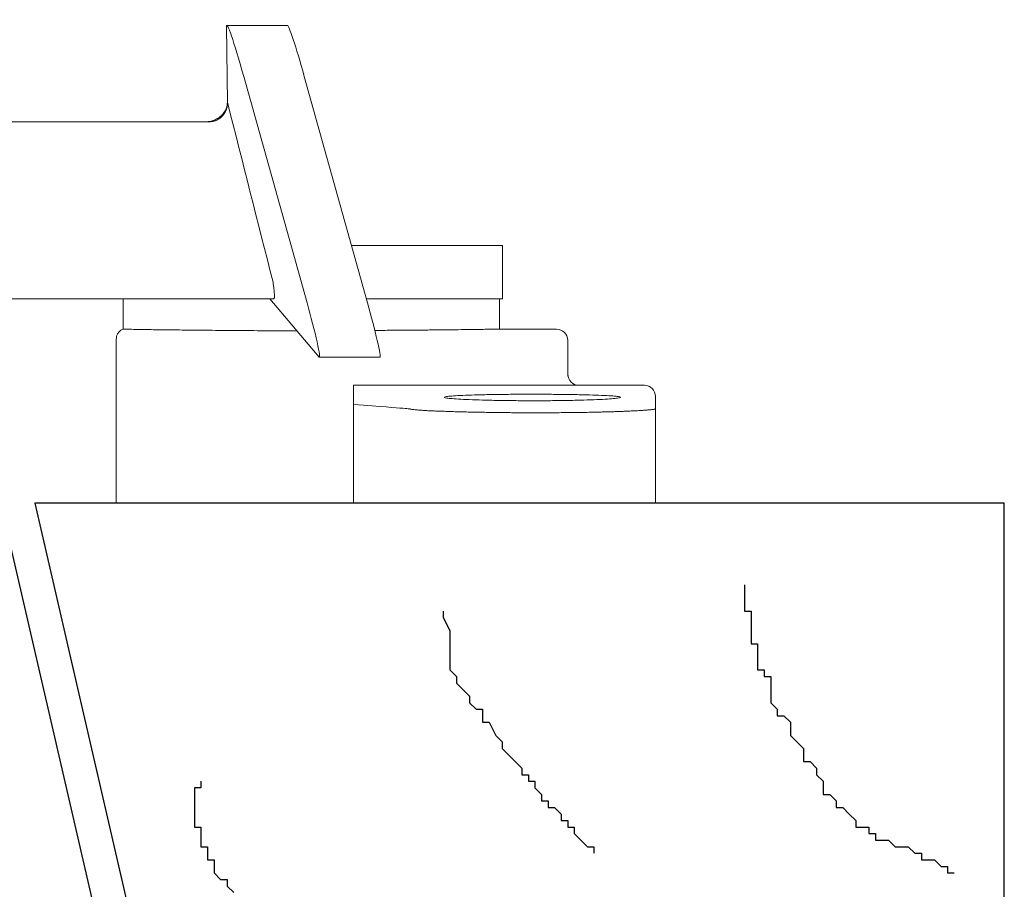
# Model space of a CAD drawing. Units: inches. Extents: x 189 to 242, y 180 to 301.
# Drawn here: x 223 to 224, y 240 to 241 of the extents above; entities that cross this region are included whole.
import ezdxf

# ---------------------------------------------------------------- set-up
doc = ezdxf.new("R2010")
doc.units = ezdxf.units.IN
doc.header["$MEASUREMENT"] = 0
doc.layers.get('0').update_dxf_attribs({"lineweight": 13})
doc.layers.add('titleblock', color=7, linetype='Continuous')

# ---------------------------------------------------------------- blocks, each defined once
blk = doc.blocks.new('A$C281769EC')
for p, q in [((0.9245, 0.7138), (0.9229, 0.8486)), ((1.0312, 0.8508), (0.9235, 0.8508)), ((0.0157, 0.8273), (0.2957, 0.8273)), ((0.2957, 0.8273), (0.2983, 0.8265)), ((0.2957, 0.8273), (0.3981, 0.8273)), ((0, 0.8115), (0, 0.7879)), ((0, 0.2143), (0, 0.7879)), ((0.4375, 0.6791), (0.4375, 0.7879)), ((1.0663, 0.3567), (0.9536, 0.76)), ((1.0613, 0.76), (1.1741, 0.3567)), ((0.9245, 0.7138), (0.9246, 0.7138)), ((0.7848, 0.6791), (0.3416, 0.6791)), ((0.3416, 0.6791), (0.3416, 0.2157)), ((1.4143, 0.4587), (1.2041, 0.4587)), ((1.4143, 0.3642), (1.4143, 0.4587)), ((0.861, 0.3642), (0.3416, 0.3642)), ((0.7388, 0.3642), (0.7388, 0.31)), ((1.0002, 0.3642), (1.0879, 0.2601)), ((1.4143, 0.3642), (1.2224, 0.3642)), ((1.4088, 0.31), (1.4088, 0.3642)), ((1.5105, 0.31), (1.4088, 0.31)), ((0.7265, 0.2829), (0.7265, 0.2915)), ((0.7265, 0.2829), (0.7265, 0)), ((1.5305, 0.29), (1.5305, 0.2846)), ((1.5305, 0.2846), (1.5305, 0.2263)), ((1.0884, 0.2598), (1.1962, 0.2598)), ((0, 0.1795), (0, 0.2143)), ((0.339, 0.1946), (0.0157, 0.1946)), ((1.149, 0.21), (1.149, 0)), ((1.5502, 0.21), (1.149, 0.21)), ((1.6668, 0.21), (1.5502, 0.21)), ((0, 0.1684), (0, 0.1795)), ((0.4375, 0.1792), (0.4375, 0.1684)), ((1.6865, 0.1903), (1.6865, 0.1691)), ((0, 0.1684), (0, 0)), ((0.4375, 0.1684), (0.4375, 0)), ((1.6865, 0.1691), (1.6865, 0)), ((0, 0), (0.4375, 0)), ((0.7265, 0), (0.8265, 0)), ((0.8265, 0), (1.149, 0)), ((1.149, 0), (1.249, 0)), ((1.249, 0), (1.6865, 0))]:
    blk.add_line(p, q)
for centre, radius, start, end in [((0.0157, 0.8115), 0.0157, 90, 180), ((0.3981, 0.7879), 0.0394, 0, 90), ((1.5105, 0.29), 0.02, 0, 90), ((1.5502, 0.2297), 0.0197, 180, 270), ((1.6668, 0.1903), 0.0197, 0, 90)]:
    blk.add_arc(centre, radius, start, end)
for centre, major_axis, ratio, start_param, end_param in [((0.9551, 0.7327), (-0.0317, 0.1181), 0.046976, 4.932739, 6.465138), ((1.0629, 0.7327), (-0.0317, 0.1181), 0.046976, 4.932739, 6.270585), ((0.8961, 0.7067), (0.0234, 0.0207), 0.774927, 4.952638, 5.693531), ((1.0673, 0.3386), (-0.0211, 0.0787), 0.046976, 3.041726, 4.932739), ((1.1751, 0.3386), (-0.0211, 0.0787), 0.046976, 3.128992, 4.932739)]:
    blk.add_ellipse(centre, major_axis=major_axis, ratio=ratio, start_param=start_param, end_param=end_param)
for points, knots in [([(0.9246, 0.7138), (0.9247, 0.7128), (0.9248, 0.7107), (0.9245, 0.7077), (0.924, 0.7049), (0.9232, 0.7024), (0.9224, 0.7001), (0.9214, 0.6981), (0.9205, 0.6964), (0.9197, 0.6949), (0.919, 0.6938), (0.9176, 0.6918), (0.9153, 0.6891), (0.9119, 0.686), (0.908, 0.6832), (0.9033, 0.681), (0.8977, 0.6794), (0.8933, 0.6792), (0.8912, 0.6791)], [0, 0, 0, 0, 0.0790298, 0.1519748, 0.2186549, 0.2789156, 0.3326265, 0.379679, 0.4199848, 0.4534733, 0.48009, 0.4997951, 0.5974857, 0.6808934, 0.749852, 0.838815, 0.9219976, 1, 1, 1, 1]), ([(0.9173, 0.694), (0.9166, 0.6931), (0.9152, 0.6914), (0.9127, 0.689), (0.9098, 0.6867), (0.9065, 0.6846), (0.9018, 0.6822), (0.8948, 0.6798), (0.8887, 0.6794), (0.8852, 0.6791)], [0, 0, 0, 0, 0.086892, 0.180347, 0.28037, 0.386963, 0.500128, 0.709815, 1, 1, 1, 1]), ([(0.7848, 0.6791), (0.7878, 0.6791), (0.7939, 0.6791), (0.8028, 0.6791), (0.8115, 0.6791), (0.82, 0.6791), (0.8283, 0.6791), (0.8364, 0.6791), (0.8463, 0.6791), (0.8575, 0.6791), (0.8698, 0.6791), (0.8811, 0.6791), (0.8878, 0.6791), (0.8912, 0.6791)], [0, 0, 0, 0, 0.071855, 0.143392, 0.214749, 0.286063, 0.357471, 0.42911, 0.501115, 0.626491, 0.75094, 0.875197, 1, 1, 1, 1]), ([(1.1456, 0.4587), (1.1462, 0.4587), (1.1515, 0.4587), (1.1638, 0.4587), (1.1826, 0.4587), (1.1969, 0.4587), (1.2041, 0.4587)], [0, 0, 0, 0, 0.039194, 0.358005, 0.677072, 1, 1, 1, 1]), ([(1.0058, 0.3934), (1.006, 0.3912), (1.0066, 0.387), (1.0073, 0.3814), (1.0078, 0.3768), (1.0081, 0.3726), (1.0083, 0.3691), (1.0082, 0.3663), (1.0079, 0.3645), (1.0074, 0.3643), (1.0072, 0.3642)], [0, 0, 0, 0, 0.145146, 0.276828, 0.395125, 0.500142, 0.634106, 0.761733, 0.88351, 1, 1, 1, 1]), ([(1.2224, 0.3642), (1.2138, 0.3642), (1.1964, 0.3642), (1.1798, 0.3642), (1.1729, 0.3642), (1.172, 0.3642)], [0, 0, 0, 0, 0.464449, 0.928155, 1, 1, 1, 1]), ([(0.7388, 0.31), (0.7371, 0.3091), (0.7336, 0.3073), (0.7296, 0.3028), (0.727, 0.2974), (0.7267, 0.2935), (0.7265, 0.2915)], [0, 0, 0, 0, 0.24453, 0.5, 0.75547, 1, 1, 1, 1]), ([(0.7388, 0.31), (0.7388, 0.31), (0.7389, 0.31), (0.7396, 0.31), (0.7406, 0.31), (0.7422, 0.3099), (0.7441, 0.3099), (0.7457, 0.3099), (0.7465, 0.3099)], [0, 0, 0, 0, 0.166666, 0.333333, 0.499999, 0.666666, 0.833333, 1, 1, 1, 1]), ([(0.7465, 0.3099), (0.7511, 0.3097), (0.7603, 0.3095), (0.7844, 0.3091), (0.8153, 0.3087), (0.8532, 0.3083), (0.8968, 0.3079), (0.9453, 0.3075), (0.9962, 0.3071), (1.0316, 0.3068), (1.0487, 0.3067)], [0, 0, 0, 0, 0.126038, 0.252076, 0.378114, 0.504152, 0.63019, 0.756228, 0.882267, 1, 1, 1, 1]), ([(1.4088, 0.31), (1.4085, 0.31), (1.4078, 0.31), (1.4022, 0.3099), (1.3932, 0.3098), (1.3806, 0.3096), (1.3649, 0.3094), (1.3464, 0.3091), (1.325, 0.3089), (1.3011, 0.3086), (1.2748, 0.3084), (1.2464, 0.3081), (1.2171, 0.3079), (1.1967, 0.3078), (1.1869, 0.3078)], [0, 0, 0, 0, 0.083473, 0.166682, 0.250522, 0.335992, 0.421289, 0.50498, 0.588057, 0.671535, 0.755104, 0.838233, 0.921937, 1, 1, 1, 1]), ([(0.3416, 0.2157), (0.3416, 0.215), (0.3417, 0.2136), (0.3419, 0.2116), (0.3423, 0.2096), (0.3431, 0.207), (0.3444, 0.2041), (0.3464, 0.2012), (0.3488, 0.1988), (0.3514, 0.1971), (0.3541, 0.196), (0.356, 0.1959), (0.357, 0.1958)], [0, 0, 0, 0, 0.062654, 0.124613, 0.18679, 0.250086, 0.373108, 0.500274, 0.623722, 0.750255, 0.874784, 1, 1, 1, 1]), ([(0.015, 0.1946), (0.0148, 0.1946), (0.0144, 0.1946), (0.0134, 0.1945), (0.0123, 0.1944), (0.011, 0.194), (0.0093, 0.1935), (0.007, 0.1923), (0.0041, 0.1901), (0.0017, 0.1868), (0.0002, 0.183), (0.0001, 0.1806), (0, 0.1795)], [0, 0, 0, 0, 0.032102, 0.073622, 0.125489, 0.179436, 0.250887, 0.351859, 0.500838, 0.697868, 0.864288, 1, 1, 1, 1]), ([(0.4225, 0.1945), (0.418, 0.1946), (0.4089, 0.1947), (0.3956, 0.195), (0.3825, 0.1953), (0.3696, 0.1955), (0.3612, 0.1957), (0.357, 0.1958)], [0, 0, 0, 0, 0.200066, 0.400032, 0.599965, 0.799932, 1, 1, 1, 1]), ([(0.4225, 0.1945), (0.4231, 0.1945), (0.4242, 0.1944), (0.4259, 0.1941), (0.4287, 0.1932), (0.4317, 0.1914), (0.4344, 0.1885), (0.4361, 0.1858), (0.4373, 0.1827), (0.4374, 0.1803), (0.4375, 0.1792)], [0, 0, 0, 0, 0.08429, 0.167429, 0.250067, 0.49937, 0.628333, 0.749978, 0.876608, 1, 1, 1, 1]), ([(1.6245, 0.1889), (1.6248, 0.1885), (1.6235, 0.1877), (1.6154, 0.1866), (1.6018, 0.1855), (1.5829, 0.1845), (1.5596, 0.1837), (1.5328, 0.183), (1.5036, 0.1826), (1.4729, 0.1825), (1.442, 0.1826), (1.4122, 0.1829), (1.3845, 0.1835), (1.3599, 0.1842), (1.3394, 0.1852), (1.324, 0.1862), (1.314, 0.1873), (1.31, 0.1885), (1.312, 0.1896), (1.32, 0.1907), (1.3337, 0.1916), (1.3526, 0.1925), (1.3759, 0.1932), (1.4027, 0.1937), (1.432, 0.194), (1.4627, 0.1941), (1.4937, 0.194), (1.5235, 0.1938), (1.5512, 0.1933), (1.5758, 0.1927), (1.5961, 0.1919), (1.6115, 0.191), (1.6215, 0.19), (1.6242, 0.1892), (1.6245, 0.1889)], [0, 0, 0, 0, 0.031457, 0.062622, 0.09377, 0.125179, 0.156564, 0.187645, 0.218703, 0.250013, 0.281318, 0.312367, 0.343443, 0.374831, 0.406245, 0.437399, 0.468566, 0.500013, 0.531452, 0.562606, 0.593756, 0.62518, 0.656593, 0.687707, 0.718802, 0.750158, 0.781503, 0.81257, 0.843636, 0.874975, 0.906322, 0.937422, 0.968554, 1, 1, 1, 1]), ([(0.3751, 0.1829), (0.3743, 0.1826), (0.3707, 0.1819), (0.3595, 0.1809), (0.3429, 0.18), (0.3215, 0.1791), (0.2961, 0.1785), (0.2679, 0.178), (0.2377, 0.1778), (0.2068, 0.1777), (0.1763, 0.1779), (0.1476, 0.1784), (0.1215, 0.179), (0.0991, 0.1798), (0.0813, 0.1807), (0.0688, 0.1817), (0.0621, 0.1827), (0.0614, 0.1837), (0.0668, 0.1847), (0.078, 0.1856), (0.0946, 0.1864), (0.116, 0.1871), (0.1414, 0.1876), (0.1697, 0.188), (0.1999, 0.1882), (0.2308, 0.1882), (0.2613, 0.188), (0.2901, 0.1877), (0.3161, 0.1872), (0.3385, 0.1866), (0.3563, 0.1858), (0.3687, 0.1849), (0.3754, 0.1839), (0.3759, 0.1833), (0.3751, 0.1829)], [0, 0, 0, 0, 0.031453, 0.06261, 0.093749, 0.125148, 0.156525, 0.187602, 0.218658, 0.249968, 0.281277, 0.312335, 0.343424, 0.374823, 0.406248, 0.437409, 0.468577, 0.500018, 0.531451, 0.562602, 0.593746, 0.625159, 0.656567, 0.687685, 0.718781, 0.750119, 0.781449, 0.812526, 0.843611, 0.874958, 0.906307, 0.937413, 0.968551, 1, 1, 1, 1]), ([(1.6865, 0.1684), (1.6865, 0.1683), (1.6864, 0.1681), (1.6857, 0.1678), (1.6847, 0.1675), (1.6833, 0.1672), (1.6816, 0.167), (1.6796, 0.1667), (1.6772, 0.1665), (1.6746, 0.1662), (1.6718, 0.166), (1.6687, 0.1657), (1.6655, 0.1655), (1.6621, 0.1653), (1.6585, 0.1651), (1.6548, 0.1648), (1.651, 0.1646), (1.647, 0.1645), (1.6431, 0.1643), (1.639, 0.1641), (1.6349, 0.1639), (1.6308, 0.1637), (1.6267, 0.1636), (1.6226, 0.1634), (1.6185, 0.1633), (1.6144, 0.1631), (1.6104, 0.163), (1.6065, 0.1629), (1.6026, 0.1628), (1.5988, 0.1627), (1.595, 0.1626), (1.5914, 0.1625), (1.5878, 0.1624), (1.5844, 0.1623), (1.5811, 0.1622), (1.5779, 0.1621), (1.5674, 0.1619), (1.5491, 0.1616), (1.5222, 0.1613), (1.495, 0.1611), (1.4737, 0.1611), (1.4582, 0.1611), (1.4482, 0.1611), (1.4379, 0.1612), (1.4273, 0.1613), (1.4163, 0.1614), (1.405, 0.1615), (1.3936, 0.1617), (1.382, 0.1619), (1.3703, 0.1621), (1.3586, 0.1623), (1.3469, 0.1626), (1.3354, 0.1629), (1.3241, 0.1632), (1.3131, 0.1636), (1.3026, 0.1639), (1.2927, 0.1643), (1.2835, 0.1647), (1.275, 0.1652), (1.2675, 0.1657), (1.2611, 0.1662), (1.2559, 0.1667), (1.252, 0.1672), (1.2495, 0.1678), (1.2492, 0.1682), (1.149, 0.1759)], [0, 0, 0, 0, 0.014133, 0.028001, 0.041605, 0.054945, 0.06802, 0.080832, 0.093379, 0.105661, 0.11768, 0.129434, 0.140923, 0.152149, 0.16311, 0.173807, 0.18424, 0.194408, 0.204312, 0.213952, 0.223327, 0.232438, 0.241285, 0.249868, 0.258186, 0.26624, 0.274029, 0.281555, 0.288816, 0.295812, 0.302545, 0.309013, 0.315217, 0.321156, 0.326831, 0.332242, 0.337389, 0.379449, 0.420532, 0.460639, 0.499771, 0.51368, 0.528192, 0.543306, 0.559024, 0.575344, 0.592267, 0.609793, 0.627922, 0.646654, 0.665989, 0.685927, 0.706468, 0.727612, 0.749359, 0.771709, 0.794663, 0.818219, 0.842379, 0.867141, 0.892507, 0.918476, 0.945047, 0.972222, 1, 1, 1, 1]), ([(0.4375, 0.1684), (0.4375, 0.1683), (0.4374, 0.1681), (0.4367, 0.1678), (0.4357, 0.1675), (0.4343, 0.1672), (0.4326, 0.167), (0.4306, 0.1667), (0.4282, 0.1665), (0.4256, 0.1662), (0.4228, 0.166), (0.4197, 0.1657), (0.4165, 0.1655), (0.4131, 0.1653), (0.4095, 0.1651), (0.4058, 0.1648), (0.402, 0.1646), (0.398, 0.1645), (0.3941, 0.1643), (0.39, 0.1641), (0.3859, 0.1639), (0.3818, 0.1637), (0.3777, 0.1636), (0.3736, 0.1634), (0.3695, 0.1633), (0.3654, 0.1631), (0.3614, 0.163), (0.3575, 0.1629), (0.3536, 0.1628), (0.3498, 0.1627), (0.346, 0.1626), (0.3424, 0.1625), (0.3388, 0.1624), (0.3354, 0.1623), (0.3321, 0.1622), (0.3289, 0.1621), (0.3184, 0.1619), (0.3001, 0.1616), (0.2732, 0.1613), (0.246, 0.1611), (0.2247, 0.1611), (0.2092, 0.1611), (0.1992, 0.1611), (0.1889, 0.1612), (0.1783, 0.1613), (0.1673, 0.1614), (0.156, 0.1615), (0.1446, 0.1617), (0.133, 0.1619), (0.1213, 0.1621), (0.1096, 0.1623), (0.0979, 0.1626), (0.0864, 0.1629), (0.0751, 0.1632), (0.0641, 0.1636), (0.0536, 0.1639), (0.0437, 0.1643), (0.0345, 0.1647), (0.026, 0.1652), (0.0185, 0.1657), (0.0121, 0.1662), (0.0069, 0.1667), (0.003, 0.1672), (0.0005, 0.1678), (0.0002, 0.1682), (0, 0.1684)], [0, 0, 0, 0, 0.014133, 0.028001, 0.041605, 0.054945, 0.06802, 0.080832, 0.093379, 0.105661, 0.11768, 0.129434, 0.140923, 0.152149, 0.16311, 0.173807, 0.18424, 0.194408, 0.204312, 0.213952, 0.223327, 0.232438, 0.241285, 0.249868, 0.258186, 0.26624, 0.274029, 0.281555, 0.288816, 0.295812, 0.302545, 0.309013, 0.315217, 0.321156, 0.326831, 0.332242, 0.337389, 0.379449, 0.420532, 0.460639, 0.499771, 0.51368, 0.528192, 0.543306, 0.559024, 0.575344, 0.592267, 0.609793, 0.627922, 0.646654, 0.665989, 0.685927, 0.706468, 0.727612, 0.749359, 0.771709, 0.794663, 0.818219, 0.842379, 0.867141, 0.892507, 0.918476, 0.945047, 0.972222, 1, 1, 1, 1])]:
    blk.add_open_spline(points, degree=3, knots=knots)
for points in [[(0.9246, 0.7138), (0.9517, 0.6069), (0.9787, 0.5001), (1.0058, 0.3934)], [(1.0072, 0.3642), (0.9748, 0.3642), (0.9224, 0.3642), (0.861, 0.3642)], [(0.0157, 0.1946), (0.0155, 0.1946), (0.0152, 0.1946), (0.015, 0.1946)], [(0.357, 0.1958), (0.3512, 0.1954), (0.3452, 0.195), (0.339, 0.1946)]]:
    blk.add_open_spline(points, degree=3)

msp = doc.modelspace()

# ---------------------------------------------------------------- linework, layer by layer
at = {"layer": 'titleblock'}
for p, q in [((223.95781, 240.12673), (223.95781, 240.11508)), ((223.95781, 240.11508), (223.95781, 240.10342)), ((223.95781, 240.10342), (223.95781, 240.0801)), ((223.42156, 240.0801), (223.42156, 240.06845)), ((223.42156, 240.0801), (223.42156, 240.06845)), ((223.42156, 240.0801), (223.42156, 240.06845)), ((223.95781, 240.0801), (223.96947, 240.0801)), ((223.96947, 240.0801), (223.96947, 240.05679)), ((223.42156, 240.06845), (223.43322, 240.04513)), ((223.42156, 240.06845), (223.43322, 240.04513)), ((223.42156, 240.06845), (223.43322, 240.04513)), ((223.43322, 240.04513), (223.43322, 240.02182)), ((223.43322, 240.04513), (223.43322, 240.02182)), ((223.43322, 240.04513), (223.43322, 240.02182)), ((223.96947, 240.05679), (223.96947, 240.04513)), ((223.96947, 240.04513), (223.96947, 240.03347)), ((223.96947, 240.03347), (223.96947, 240.02182)), ((223.43322, 240.02182), (223.43322, 240.01016)), ((223.43322, 240.02182), (223.43322, 240.01016)), ((223.43322, 240.02182), (223.43322, 240.01016)), ((223.43322, 240.01016), (223.43322, 239.9985)), ((223.43322, 240.01016), (223.43322, 239.9985)), ((223.43322, 240.01016), (223.43322, 239.9985)), ((223.96947, 240.02182), (223.98113, 240.02182)), ((223.98113, 240.02182), (223.98113, 240.01016)), ((223.98113, 240.01016), (223.98113, 239.9985)), ((223.43322, 239.9985), (223.43322, 239.98684)), ((223.43322, 239.9985), (223.43322, 239.98684)), ((223.43322, 239.9985), (223.43322, 239.98684)), ((223.98113, 239.9985), (223.98113, 239.98684)), ((223.43322, 239.98684), (223.43322, 239.97518)), ((223.43322, 239.98684), (223.43322, 239.97518)), ((223.43322, 239.98684), (223.43322, 239.97518)), ((223.43322, 239.97518), (223.44488, 239.96353)), ((223.43322, 239.97518), (223.44488, 239.96353)), ((223.43322, 239.97518), (223.44488, 239.96353)), ((223.98113, 239.98684), (223.98113, 239.97518)), ((223.98113, 239.97518), (223.99279, 239.97518)), ((223.99279, 239.97518), (223.99279, 239.96353)), ((223.44488, 239.96353), (223.44488, 239.95187)), ((223.44488, 239.96353), (223.44488, 239.95187)), ((223.44488, 239.96353), (223.44488, 239.95187)), ((223.99279, 239.96353), (224.00445, 239.96353)), ((224.00445, 239.96353), (224.00445, 239.94021)), ((223.44488, 239.95187), (223.45654, 239.94021)), ((223.44488, 239.95187), (223.45654, 239.94021)), ((223.44488, 239.95187), (223.45654, 239.94021)), ((223.45654, 239.94021), (223.46819, 239.92855)), ((223.45654, 239.94021), (223.46819, 239.92855)), ((223.45654, 239.94021), (223.46819, 239.92855)), ((224.00445, 239.94021), (224.00445, 239.92855)), ((223.46819, 239.92855), (223.46819, 239.9169)), ((223.46819, 239.92855), (223.46819, 239.9169)), ((223.46819, 239.92855), (223.46819, 239.9169)), ((224.00445, 239.92855), (224.00445, 239.9169)), ((223.46819, 239.9169), (223.47985, 239.90524)), ((223.46819, 239.9169), (223.47985, 239.90524)), ((223.46819, 239.9169), (223.47985, 239.90524)), ((223.47985, 239.90524), (223.49151, 239.90524)), ((223.47985, 239.90524), (223.49151, 239.90524)), ((223.47985, 239.90524), (223.49151, 239.90524)), ((223.49151, 239.90524), (223.49151, 239.89358)), ((223.49151, 239.90524), (223.49151, 239.89358)), ((223.49151, 239.90524), (223.49151, 239.89358)), ((224.00445, 239.9169), (224.0161, 239.90524)), ((224.0161, 239.90524), (224.0161, 239.89358)), ((223.49151, 239.89358), (223.49151, 239.88192)), ((223.49151, 239.89358), (223.49151, 239.88192)), ((223.49151, 239.89358), (223.49151, 239.88192)), ((224.0161, 239.89358), (224.02776, 239.89358)), ((224.02776, 239.89358), (224.03942, 239.88192)), ((223.49151, 239.88192), (223.50317, 239.88192)), ((223.49151, 239.88192), (223.50317, 239.88192)), ((223.49151, 239.88192), (223.50317, 239.88192)), ((223.50317, 239.88192), (223.51483, 239.85861)), ((223.50317, 239.88192), (223.51483, 239.85861)), ((223.50317, 239.88192), (223.51483, 239.85861)), ((224.03942, 239.88192), (224.03942, 239.87027)), ((224.03942, 239.87027), (224.03942, 239.85861)), ((223.51483, 239.85861), (223.52648, 239.84695)), ((223.51483, 239.85861), (223.52648, 239.84695)), ((223.51483, 239.85861), (223.52648, 239.84695)), ((224.03942, 239.85861), (224.05108, 239.84695)), ((223.52648, 239.84695), (223.52648, 239.83529)), ((223.52648, 239.84695), (223.52648, 239.83529)), ((223.52648, 239.84695), (223.52648, 239.83529)), ((223.52648, 239.83529), (223.53814, 239.82364)), ((223.52648, 239.83529), (223.53814, 239.82364)), ((223.52648, 239.83529), (223.53814, 239.82364)), ((224.05108, 239.84695), (224.06273, 239.83529)), ((224.06273, 239.83529), (224.06273, 239.82364)), ((223.53814, 239.82364), (223.5498, 239.81198)), ((223.53814, 239.82364), (223.5498, 239.81198)), ((223.53814, 239.82364), (223.5498, 239.81198)), ((224.06273, 239.82364), (224.06273, 239.81198)), ((223.5498, 239.81198), (223.56146, 239.80032)), ((223.5498, 239.81198), (223.56146, 239.80032)), ((223.5498, 239.81198), (223.56146, 239.80032)), ((223.56146, 239.80032), (223.56146, 239.78866)), ((223.56146, 239.80032), (223.56146, 239.78866)), ((223.56146, 239.80032), (223.56146, 239.78866)), ((224.06273, 239.81198), (224.07439, 239.81198)), ((224.07439, 239.81198), (224.08605, 239.80032)), ((224.08605, 239.80032), (224.08605, 239.78866)), ((223.56146, 239.78866), (223.57311, 239.78866)), ((223.56146, 239.78866), (223.57311, 239.78866)), ((223.56146, 239.78866), (223.57311, 239.78866)), ((223.57311, 239.78866), (223.57311, 239.77701)), ((223.57311, 239.78866), (223.57311, 239.77701)), ((223.57311, 239.78866), (223.57311, 239.77701)), ((224.08605, 239.78866), (224.09771, 239.77701)), ((222.99023, 239.76535), (222.97857, 239.76535)), ((222.97857, 239.76535), (222.97857, 239.75369)), ((222.99023, 239.77701), (222.99023, 239.76535)), ((223.57311, 239.77701), (223.58477, 239.77701)), ((223.57311, 239.77701), (223.58477, 239.77701)), ((223.57311, 239.77701), (223.58477, 239.77701)), ((223.58477, 239.77701), (223.58477, 239.76535)), ((223.58477, 239.77701), (223.58477, 239.76535)), ((223.58477, 239.77701), (223.58477, 239.76535)), ((223.58477, 239.76535), (223.59643, 239.75369)), ((223.58477, 239.76535), (223.59643, 239.75369)), ((223.58477, 239.76535), (223.59643, 239.75369)), ((224.09771, 239.77701), (224.09771, 239.76535)), ((224.09771, 239.76535), (224.09771, 239.75369)), ((222.97857, 239.75369), (222.97857, 239.74203)), ((223.59643, 239.75369), (223.59643, 239.74203)), ((223.59643, 239.75369), (223.59643, 239.74203)), ((223.59643, 239.75369), (223.59643, 239.74203)), ((224.09771, 239.75369), (224.10936, 239.75369)), ((224.10936, 239.75369), (224.12102, 239.74203)), ((222.97857, 239.74203), (222.97857, 239.73037)), ((222.97857, 239.73037), (222.97857, 239.71872)), ((223.59643, 239.74203), (223.60809, 239.74203)), ((223.59643, 239.74203), (223.60809, 239.74203)), ((223.59643, 239.74203), (223.60809, 239.74203)), ((223.60809, 239.74203), (223.60809, 239.73037)), ((223.60809, 239.74203), (223.60809, 239.73037)), ((223.60809, 239.74203), (223.60809, 239.73037)), ((223.60809, 239.73037), (223.61974, 239.73037)), ((223.60809, 239.73037), (223.61974, 239.73037)), ((223.60809, 239.73037), (223.61974, 239.73037)), ((223.61974, 239.73037), (223.6314, 239.71872)), ((223.61974, 239.73037), (223.6314, 239.71872)), ((223.61974, 239.73037), (223.6314, 239.71872)), ((224.12102, 239.74203), (224.12102, 239.73037)), ((224.12102, 239.73037), (224.13268, 239.73037)), ((224.13268, 239.73037), (224.14434, 239.71872)), ((222.97857, 239.71872), (222.97857, 239.70706)), ((223.6314, 239.71872), (223.6314, 239.70706)), ((223.6314, 239.71872), (223.6314, 239.70706)), ((223.6314, 239.71872), (223.6314, 239.70706)), ((224.14434, 239.71872), (224.15599, 239.70706)), ((222.97857, 239.70706), (222.97857, 239.6954)), ((222.97857, 239.6954), (222.99023, 239.6954)), ((222.99023, 239.6954), (222.99023, 239.68374)), ((223.6314, 239.70706), (223.64306, 239.70706)), ((223.6314, 239.70706), (223.64306, 239.70706)), ((223.6314, 239.70706), (223.64306, 239.70706)), ((223.64306, 239.70706), (223.64306, 239.6954)), ((223.64306, 239.70706), (223.64306, 239.6954)), ((223.64306, 239.70706), (223.64306, 239.6954)), ((223.64306, 239.6954), (223.65472, 239.6954)), ((223.64306, 239.6954), (223.65472, 239.6954)), ((223.64306, 239.6954), (223.65472, 239.6954)), ((223.65472, 239.6954), (223.65472, 239.68374)), ((223.65472, 239.6954), (223.65472, 239.68374)), ((223.65472, 239.6954), (223.65472, 239.68374)), ((224.15599, 239.70706), (224.15599, 239.6954)), ((224.15599, 239.6954), (224.16765, 239.6954)), ((224.16765, 239.6954), (224.17931, 239.6954)), ((224.17931, 239.6954), (224.17931, 239.68374)), ((222.99023, 239.68374), (222.99023, 239.67209)), ((223.65472, 239.68374), (223.66637, 239.67209)), ((223.65472, 239.68374), (223.66637, 239.67209)), ((223.65472, 239.68374), (223.66637, 239.67209)), ((224.17931, 239.68374), (224.19097, 239.68374)), ((224.19097, 239.68374), (224.19097, 239.67209)), ((222.99023, 239.67209), (222.99023, 239.66043)), ((222.99023, 239.66043), (223.00189, 239.66043)), ((223.00189, 239.66043), (223.00189, 239.64877)), ((223.66637, 239.67209), (223.67803, 239.66043)), ((223.66637, 239.67209), (223.67803, 239.66043)), ((223.66637, 239.67209), (223.67803, 239.66043)), ((223.67803, 239.66043), (223.68969, 239.66043)), ((223.67803, 239.66043), (223.68969, 239.66043)), ((223.67803, 239.66043), (223.68969, 239.66043)), ((223.68969, 239.66043), (223.68969, 239.64877)), ((223.68969, 239.66043), (223.68969, 239.64877)), ((223.68969, 239.66043), (223.68969, 239.64877)), ((224.19097, 239.67209), (224.20262, 239.67209)), ((224.20262, 239.67209), (224.21428, 239.67209)), ((224.21428, 239.67209), (224.22594, 239.66043)), ((224.22594, 239.66043), (224.2376, 239.66043)), ((224.2376, 239.66043), (224.24926, 239.66043)), ((224.24926, 239.66043), (224.26091, 239.64877)), ((223.00189, 239.64877), (223.00189, 239.63711)), ((223.68969, 239.64877), (223.68969, 239.64877)), ((223.68969, 239.64877), (223.68969, 239.64877)), ((223.68969, 239.64877), (223.68969, 239.64877)), ((224.26091, 239.64877), (224.27257, 239.64877)), ((224.27257, 239.64877), (224.27257, 239.63711)), ((223.00189, 239.63711), (223.01355, 239.63711)), ((223.01355, 239.63711), (223.01355, 239.62546)), ((223.01355, 239.62546), (223.01355, 239.6138)), ((224.27257, 239.63711), (224.28423, 239.63711)), ((224.28423, 239.63711), (224.29589, 239.63711)), ((224.29589, 239.63711), (224.30754, 239.62546)), ((224.30754, 239.62546), (224.3192, 239.62546)), ((224.3192, 239.62546), (224.3192, 239.6138)), ((223.01355, 239.6138), (223.02521, 239.60214)), ((224.3192, 239.6138), (224.33086, 239.6138)), ((224.33086, 239.6138), (224.33086, 239.6138)), ((223.02521, 239.60214), (223.03686, 239.60214)), ((223.03686, 239.60214), (223.03686, 239.59048)), ((223.03686, 239.59048), (223.04852, 239.57883))]:
    msp.add_line(p, q, dxfattribs=at)
msp.add_lwpolyline([(221.04522, 238.86568), (221.04522, 240.07346), (221.38897, 240.27193), (221.38897, 240.17193), (221.40897, 240.17193), (221.40897, 239.6938), (222.09647, 239.6938), (222.09647, 240.27193), (222.63361, 240.27193), (222.79625, 239.56743), (222.44522, 239.56743), (222.44522, 239.44943), (222.70522, 239.44943), (222.70522, 239.01943), (222.79522, 239.01943), (222.79522, 238.86568, -0.4142136), (222.76397, 238.83443), (221.07647, 238.83443, -0.4142136)], format="xyb", close=True, dxfattribs=at)
msp.add_lwpolyline([(223.32647, 238.9363), (223.34647, 238.9363), (223.34647, 239.41443), (224.42022, 239.41443), (224.42022, 240.27193), (222.69443, 240.27193), (222.92659, 239.2663), (223.11409, 239.2663), (223.11409, 239.1853), (222.9653, 239.1853), (223.00272, 239.02322), (223.32647, 238.8363)], close=True, dxfattribs=at)

# ---------------------------------------------------------------- block references
msp.add_blockref('A$C281769EC', (222.11277, 240.27193))

doc.saveas('drawing.dxf')
